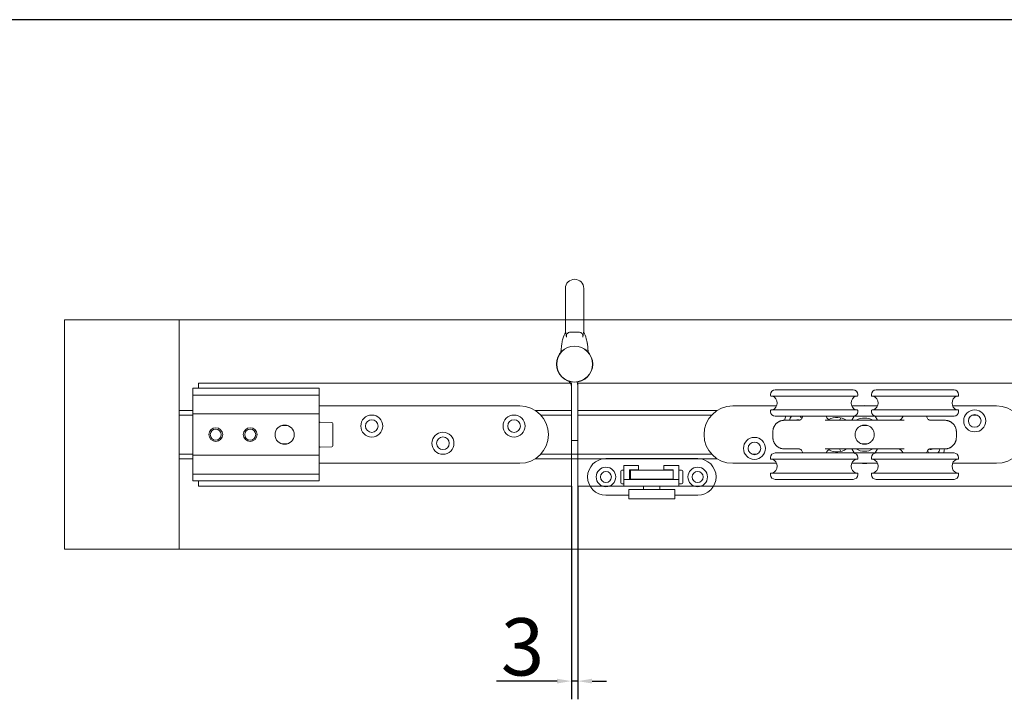
# Model space of a CAD drawing. Units: millimetres. Extents: x 25 to 2948, y 25 to 2078.
# Drawn here: x 816 to 1246, y 1781 to 2078 of the extents above; entities that cross this region are included whole.
import ezdxf

# ---------------------------------------------------------------- set-up
doc = ezdxf.new("R2010")
doc.units = ezdxf.units.MM
doc.header["$LTSCALE"] = 2.5
for name, color, linetype, lineweight in [('Dimensions(ISO)', 7, 'Continuous', 25), ('Sketch Geometry(ISO)', 7, 'Continuous', 50), ('Visible Edges(ISO)', 7, 'Continuous', 18)]:
    doc.layers.add(name, color=color, linetype=linetype, lineweight=lineweight)
doc.styles.add('Current-BSI', font='arial.ttf')
doc.dimstyles.new('DEFAULT-ISO', dxfattribs={"dimscale": 2.5, "dimtxt": 10, "dimasz": 2.5, "dimexe": 3.175, "dimexo": 0, "dimgap": 0.762, "dimtad": 1, "dimdec": 0, "dimrnd": 1e-08, "dimzin": 0, "dimdsep": 46, "dimtxsty": 'Current-BSI', "dimcen": 0.09, "dimdle": 10, "dimclrd": 7, "dimclre": 7, "dimclrt": 7, "dimazin": 0, "dimtfac": 0.35, "dimtmove": 0, "dimatfit": 3, "dimfxl": 1, "dimtolj": 1, "dimtzin": 0, "dimlwd": 25, "dimlwe": 25, "dimarcsym": 0})

# ---------------------------------------------------------------- blocks, each defined once
blk = doc.blocks.new('Borders PCH WEB A4')
at = {"layer": 'Sketch Geometry(ISO)', "color": 7, "linetype": 'Continuous', "lineweight": 25}
blk.add_line((1179, 831), (10, 831), dxfattribs=at)
blk = doc.blocks.new('*D20')
at = {"layer": 'Defpoints', "color": 0, "linetype": 'Continuous'}
for p in [(1056.9, 1874.03), (1059.7, 1874.03), (1056.9, 1789.03)]:
    blk.add_point(p, dxfattribs=at)
at = {"layer": 'Dimensions(ISO)', "color": 7, "linetype": 'Continuous', "lineweight": 25}
for p, q in [((1056.9, 1874.03), (1056.9, 1781.1)), ((1059.7, 1874.03), (1059.7, 1781.1)), ((1050.65, 1789.03), (1024.22, 1789.03)), ((1059.7, 1789.03), (1056.9, 1789.03)), ((1065.95, 1789.03), (1072.2, 1789.03))]:
    blk.add_line(p, q, dxfattribs=at)
at = {"layer": 'Dimensions(ISO)', "color": 7, "linetype": 'Continuous'}
for points in [[(1050.65, 1790.08), (1050.65, 1787.99), (1056.9, 1789.03)], [(1065.95, 1790.08), (1065.95, 1787.99), (1059.7, 1789.03)]]:
    blk.add_solid(points, dxfattribs=at)
at = {"layer": 'Dimensions(ISO)', "color": 7, "linetype": 'Continuous', "lineweight": 25, "insert": (1026.13, 1816.48), "char_height": 25, "attachment_point": 1, "style": 'Current-BSI'}
blk.add_mtext('\\A1;3', dxfattribs=at)

msp = doc.modelspace()

# ---------------------------------------------------------------- linework, layer by layer
at = {"layer": 'Visible Edges(ISO)', "color": 5}
for p, q in [((1054.3, 1960.28), (1054.3, 1952.78)), ((1062.3, 1952.78), (1062.3, 1960.28)), ((1054.3, 1941.28), (1054.3, 1952.78)), ((1062.3, 1941.28), (1062.3, 1952.78)), ((1059.3, 1941.28), (1057.31, 1941.28)), ((1052.76, 1936.32), (1052.36, 1932.48)), ((1064.25, 1932.48), (1063.85, 1936.32)), ((1056.9, 1894.53), (1056.9, 1917.48)), ((1059.7, 1917.48), (1059.7, 1894.53)), ((1056.9, 1894.03), (1056.9, 1894.53)), ((1056.9, 1894.03), (1059.7, 1894.03)), ((1059.7, 1894.53), (1059.7, 1894.03))]:
    msp.add_line(p, q, dxfattribs=at)
at = {"layer": 'Visible Edges(ISO)'}
for p, q in [((1054.3, 1946.53), (835.9, 1946.53)), ((835.9, 1946.53), (1874.4, 1946.53)), ((835.9, 1846.53), (835.9, 1946.53)), ((835.9, 1946.53), (835.9, 1846.53)), ((885.9, 1946.53), (1054.3, 1946.53)), ((885.9, 1907.03), (885.9, 1946.53)), ((885.9, 1946.53), (885.9, 1846.53)), ((1824.4, 1946.53), (885.9, 1946.53)), ((1062.3, 1946.53), (1559.9, 1946.53)), ((1559.9, 1946.53), (1062.3, 1946.53)), ((1056.47, 1919.03), (894.4, 1919.03)), ((894.4, 1919.03), (1056.9, 1919.03)), ((894.4, 1916.73), (894.4, 1919.03)), ((894.4, 1919.03), (894.4, 1916.73)), ((1056.9, 1919.03), (1056.9, 1874.03)), ((1309.7, 1919.03), (1059.7, 1919.03)), ((1059.7, 1919.03), (1309.7, 1919.03)), ((1059.7, 1917.48), (1059.7, 1919.03)), ((1059.7, 1919.03), (1059.7, 1874.03)), ((885.9, 1907.03), (885.9, 1886.03)), ((885.9, 1907.03), (891.9, 1907.03)), ((885.9, 1907.03), (891.9, 1907.03)), ((885.9, 1905.03), (885.9, 1907.03)), ((885.9, 1907.03), (891.9, 1907.03)), ((885.9, 1907.03), (891.9, 1907.03)), ((885.9, 1886.03), (885.9, 1907.03)), ((1041.19, 1907.03), (1056.9, 1907.03)), ((1041.19, 1907.03), (1056.9, 1907.03)), ((1041.19, 1907.03), (1056.9, 1907.03)), ((1041.19, 1907.03), (1056.9, 1907.03)), ((1059.7, 1907.03), (1120.42, 1907.03)), ((1059.7, 1907.03), (1120.42, 1907.03)), ((1059.7, 1907.03), (1120.42, 1907.03)), ((1059.7, 1907.03), (1120.42, 1907.03)), ((885.9, 1905.03), (891.9, 1905.03)), ((885.9, 1888.03), (885.9, 1905.03)), ((891.9, 1905.03), (885.9, 1905.03)), ((1043.57, 1905.03), (1056.9, 1905.03)), ((1056.9, 1905.03), (1043.57, 1905.03)), ((1059.7, 1905.03), (1118.04, 1905.03)), ((1118.04, 1905.03), (1059.7, 1905.03)), ((1231.56, 1905.03), (1233.85, 1905.03)), ((1233.85, 1905.03), (1231.56, 1905.03)), ((1056.9, 1894.03), (1056.9, 1874.03)), ((1059.7, 1874.03), (1059.7, 1894.03)), ((885.9, 1888.03), (891.9, 1888.03)), ((885.9, 1888.03), (891.9, 1888.03)), ((885.9, 1886.03), (885.9, 1888.03)), ((885.9, 1886.03), (891.9, 1886.03)), ((885.9, 1886.03), (891.9, 1886.03)), ((891.9, 1886.03), (885.9, 1886.03)), ((891.9, 1886.03), (885.9, 1886.03)), ((885.9, 1846.53), (885.9, 1886.03)), ((1041.19, 1886.03), (1120.42, 1886.03)), ((1041.19, 1886.03), (1071.06, 1886.03)), ((1120.42, 1886.03), (1041.19, 1886.03)), ((1071.06, 1886.03), (1041.19, 1886.03)), ((1043.57, 1888.03), (1118.04, 1888.03)), ((1043.57, 1888.03), (1118.04, 1888.03)), ((1112.85, 1886.03), (1120.42, 1886.03)), ((1120.42, 1886.03), (1112.85, 1886.03)), ((1135.56, 1888.03), (1137.85, 1888.03)), ((1135.56, 1888.03), (1137.85, 1888.03)), ((894.4, 1874.03), (894.4, 1876.33)), ((894.4, 1876.33), (894.4, 1874.03)), ((1056.9, 1874.03), (894.4, 1874.03)), ((894.4, 1874.03), (1056.9, 1874.03)), ((1309.7, 1874.03), (1059.7, 1874.03)), ((1059.7, 1874.03), (1079.7, 1874.03)), ((1103.7, 1874.03), (1309.7, 1874.03)), ((1874.4, 1846.53), (835.9, 1846.53)), ((835.9, 1846.53), (1874.4, 1846.53)), ((1824.4, 1846.53), (885.9, 1846.53)), ((885.9, 1846.53), (1824.4, 1846.53))]:
    msp.add_line(p, q, dxfattribs=at)
at = {"layer": 'Visible Edges(ISO)', "color": 1}
for p, q in [((946.9, 1916.73), (891.9, 1916.73)), ((891.9, 1916.23), (891.9, 1916.73)), ((891.9, 1916.23), (891.9, 1914.23)), ((891.9, 1913.73), (891.9, 1914.23)), ((946.9, 1916.23), (946.9, 1916.73)), ((946.9, 1916.23), (946.9, 1914.23)), ((946.9, 1913.73), (946.9, 1914.23)), ((946.9, 1913.73), (891.9, 1913.73)), ((891.9, 1913.73), (891.9, 1913.23)), ((891.9, 1913.23), (891.9, 1906.03)), ((946.9, 1913.73), (946.9, 1913.23)), ((946.9, 1913.23), (946.9, 1906.03)), ((891.9, 1906.03), (891.9, 1905.53)), ((946.9, 1905.53), (891.9, 1905.53)), ((891.9, 1905.03), (891.9, 1905.53)), ((1034.4, 1909.03), (946.9, 1909.03)), ((946.9, 1906.03), (946.9, 1905.53)), ((946.9, 1905.03), (946.9, 1905.53)), ((891.9, 1905.03), (891.9, 1888.03)), ((946.9, 1905.03), (946.9, 1888.03)), ((952.42, 1901.89), (947.42, 1902.02)), ((952.9, 1901.39), (952.9, 1900.53)), ((933.15, 1900.53), (930.66, 1900.53)), ((952.9, 1892.53), (952.9, 1900.53)), ((930.66, 1892.53), (933.15, 1892.53)), ((952.42, 1891.18), (947.42, 1891.05)), ((952.9, 1892.53), (952.9, 1891.68)), ((891.9, 1887.53), (891.9, 1888.03)), ((946.9, 1887.53), (891.9, 1887.53)), ((891.9, 1887.53), (891.9, 1887.03)), ((891.9, 1887.03), (891.9, 1879.83)), ((946.9, 1887.53), (946.9, 1888.03)), ((946.9, 1887.53), (946.9, 1887.03)), ((946.9, 1887.03), (946.9, 1879.83)), ((891.9, 1879.83), (891.9, 1879.33)), ((946.9, 1884.03), (1034.4, 1884.03)), ((946.9, 1879.83), (946.9, 1879.33)), ((946.9, 1879.33), (891.9, 1879.33)), ((891.9, 1878.83), (891.9, 1879.33)), ((891.9, 1878.83), (891.9, 1876.83)), ((891.9, 1876.33), (891.9, 1876.83)), ((946.9, 1876.33), (891.9, 1876.33)), ((946.9, 1878.83), (946.9, 1879.33)), ((946.9, 1878.83), (946.9, 1876.83)), ((946.9, 1876.33), (946.9, 1876.83))]:
    msp.add_line(p, q, dxfattribs=at)
at = {"layer": 'Visible Edges(ISO)', "color": 96}
for p, q in [((1145.7, 1916.03), (1179.7, 1916.03)), ((1189.7, 1916.03), (1223.7, 1916.03)), ((1143.7, 1913.53), (1143.7, 1914.03)), ((1181.45, 1913.28), (1143.95, 1913.28)), ((1181.7, 1913.53), (1181.7, 1914.03)), ((1187.7, 1913.53), (1187.7, 1914.03)), ((1225.45, 1913.28), (1187.95, 1913.28)), ((1225.7, 1913.53), (1225.7, 1914.03)), ((1146.35, 1909.03), (1127.2, 1909.03)), ((1143.7, 1906.53), (1143.7, 1907.03)), ((1143.95, 1907.28), (1181.45, 1907.28)), ((1190.35, 1909.03), (1179.06, 1909.03)), ((1181.7, 1906.53), (1181.7, 1907.03)), ((1187.7, 1906.53), (1187.7, 1907.03)), ((1187.95, 1907.28), (1225.45, 1907.28)), ((1242.2, 1909.03), (1223.06, 1909.03)), ((1225.7, 1906.53), (1225.7, 1907.03)), ((1179.7, 1904.53), (1145.7, 1904.53)), ((1157.6, 1904.53), (1157.6, 1904.5)), ((1179.08, 1902.78), (1180.09, 1904.53)), ((1180.09, 1904.53), (1189.32, 1904.53)), ((1184.17, 1902.78), (1185.24, 1902.78)), ((1189.32, 1904.53), (1190.33, 1902.78)), ((1223.7, 1904.53), (1189.7, 1904.53)), ((1211.8, 1904.5), (1211.8, 1904.53)), ((1144.72, 1895.28), (1144.72, 1897.78)), ((1185.95, 1900.53), (1183.46, 1900.53)), ((1224.69, 1897.78), (1224.69, 1895.28)), ((1145.7, 1888.53), (1179.7, 1888.53)), ((1157.6, 1888.57), (1157.6, 1888.53)), ((1180.09, 1888.53), (1179.08, 1890.28)), ((1189.32, 1888.53), (1180.09, 1888.53)), ((1183.46, 1892.53), (1185.95, 1892.53)), ((1185.24, 1890.28), (1184.17, 1890.28)), ((1190.33, 1890.28), (1189.32, 1888.53)), ((1189.7, 1888.53), (1223.7, 1888.53)), ((1211.8, 1888.53), (1211.8, 1888.57)), ((1143.7, 1886.53), (1143.7, 1886.03)), ((1181.45, 1885.78), (1143.95, 1885.78)), ((1181.7, 1886.53), (1181.7, 1886.03)), ((1187.7, 1886.53), (1187.7, 1886.03)), ((1225.45, 1885.78), (1187.95, 1885.78)), ((1225.7, 1886.53), (1225.7, 1886.03)), ((1127.2, 1884.03), (1146.35, 1884.03)), ((1143.95, 1879.78), (1181.45, 1879.78)), ((1179.06, 1884.03), (1190.35, 1884.03)), ((1187.95, 1879.78), (1225.45, 1879.78)), ((1223.06, 1884.03), (1242.2, 1884.03)), ((1143.7, 1879.53), (1143.7, 1879.03)), ((1179.7, 1877.03), (1145.7, 1877.03)), ((1181.7, 1879.53), (1181.7, 1879.03)), ((1187.7, 1879.53), (1187.7, 1879.03)), ((1223.7, 1877.03), (1189.7, 1877.03)), ((1225.7, 1879.53), (1225.7, 1879.03))]:
    msp.add_line(p, q, dxfattribs=at)
at = {"layer": 'Visible Edges(ISO)', "color": 30}
for p, q in [((1071.95, 1886.08), (1111.95, 1886.08)), ((1078.45, 1875.58), (1078.45, 1880.58)), ((1078.95, 1881.08), (1079.7, 1881.08)), ((1079.7, 1883.03), (1086.2, 1883.03)), ((1079.7, 1883.03), (1079.7, 1877.03)), ((1082.2, 1881.23), (1082.2, 1877.03)), ((1086.2, 1881.23), (1082.2, 1881.23)), ((1082.2, 1881.08), (1082.7, 1881.08)), ((1082.7, 1881.08), (1101.2, 1881.08)), ((1082.7, 1877.18), (1082.7, 1881.08)), ((1086.2, 1883.03), (1086.2, 1881.23)), ((1097.2, 1881.23), (1097.2, 1883.03)), ((1097.2, 1883.03), (1103.7, 1883.03)), ((1101.2, 1881.23), (1097.2, 1881.23)), ((1101.2, 1877.03), (1101.2, 1881.23)), ((1103.7, 1883.03), (1103.7, 1877.03)), ((1103.7, 1881.08), (1104.95, 1881.08)), ((1105.45, 1880.58), (1105.45, 1875.58)), ((1103.7, 1877.03), (1079.7, 1877.03)), ((1079.7, 1877.03), (1079.7, 1874.03)), ((1101.2, 1877.18), (1082.7, 1877.18)), ((1087.95, 1877.03), (1087.95, 1877.18)), ((1095.95, 1877.03), (1095.95, 1877.18)), ((1103.7, 1877.03), (1103.7, 1874.03)), ((1079.7, 1875.08), (1078.95, 1875.08)), ((1079.7, 1874.03), (1103.7, 1874.03)), ((1085.95, 1872.53), (1081.95, 1872.53)), ((1081.95, 1868.53), (1081.95, 1872.53)), ((1085.95, 1872.53), (1097.95, 1872.53)), ((1088.4, 1872.53), (1088.4, 1874.03)), ((1095.5, 1872.53), (1095.5, 1874.03)), ((1101.95, 1872.53), (1097.95, 1872.53)), ((1101.95, 1868.53), (1101.95, 1872.53)), ((1104.95, 1875.08), (1103.7, 1875.08)), ((1081.95, 1870.08), (1071.95, 1870.08)), ((1081.95, 1868.53), (1085.95, 1868.53)), ((1085.95, 1868.53), (1097.95, 1868.53)), ((1097.95, 1868.53), (1101.95, 1868.53)), ((1111.95, 1870.08), (1101.95, 1870.08))]:
    msp.add_line(p, q, dxfattribs=at)
at = {"layer": 'Visible Edges(ISO)', "color": 5}
for radius in [7.9, 7.8]:
    msp.add_circle((1058.3, 1927.28), radius, dxfattribs=at)
at = {"layer": 'Visible Edges(ISO)', "color": 96}
for centre, radius in [((1232.7, 1902.53), 4.8), ((1232.7, 1902.53), 2.75), ((1136.7, 1890.53), 4.8), ((1136.7, 1890.53), 2.75)]:
    msp.add_circle(centre, radius, dxfattribs=at)
at = {"layer": 'Visible Edges(ISO)', "color": 1}
for centre, radius in [((969.9, 1900.28), 4.8), ((969.9, 1900.28), 2.75), ((1031.9, 1900.28), 4.8), ((1031.9, 1900.28), 2.75), ((901.9, 1896.53), 3), ((901.9, 1896.53), 2.39), ((916.9, 1896.53), 3), ((916.9, 1896.53), 2.39), ((931.9, 1896.53), 4.19), ((1000.9, 1892.78), 4.8), ((1000.9, 1892.78), 2.75)]:
    msp.add_circle(centre, radius, dxfattribs=at)
at = {"layer": 'Visible Edges(ISO)', "color": 30}
for centre, radius in [((1071.95, 1878.08), 4.25), ((1071.95, 1878.08), 2.4), ((1111.95, 1878.08), 4.25), ((1111.95, 1878.08), 2.4)]:
    msp.add_circle(centre, radius, dxfattribs=at)
at = {"layer": 'Visible Edges(ISO)', "color": 5}
for centre, radius, start, end in [((1058.3, 1960.28), 4, 0, 180), ((1086.46, 1927.46), 35, 156.7434, 161.8249), ((1030.15, 1927.46), 35, 18.1751, 23.2566), ((1062.71, 1935.26), 10, 161.8249, 173.9387), ((1053.9, 1935.26), 10, 6.0613, 18.1751), ((1053.9, 1917.48), 3, 0, 50.3335), ((1053.9, 1917.48), 5.8, 0, 19.9468)]:
    msp.add_arc(centre, radius, start, end, dxfattribs=at)
at = {"layer": 'Visible Edges(ISO)', "color": 96}
for centre, radius, start, end in [((1145.7, 1914.03), 2, 90, 180), ((1179.7, 1914.03), 2, 0, 90), ((1189.7, 1914.03), 2, 90, 180), ((1223.7, 1914.03), 2, 0, 90), ((1143.95, 1913.53), 0.25, 180, 270), ((1143.4, 1910.28), 3.2, 290.3641, 69.6359), ((1182, 1910.28), 3.2, 110.3641, 249.6359), ((1181.45, 1913.53), 0.25, 270, 0), ((1187.95, 1913.53), 0.25, 180, 270), ((1187.4, 1910.28), 3.2, 290.3641, 69.6359), ((1226, 1910.28), 3.2, 110.3641, 249.6359), ((1225.45, 1913.53), 0.25, 270, 0), ((1127.2, 1896.53), 12.5, 90, 270), ((1143.95, 1907.03), 0.25, 90, 180), ((1145.7, 1906.53), 2, 180, 270), ((1179.7, 1906.53), 2, 270, 0), ((1181.45, 1907.03), 0.25, 0, 90), ((1184.7, 1896.53), 12.65, 81.1678, 98.8322), ((1187.95, 1907.03), 0.25, 90, 180), ((1189.7, 1906.53), 2, 180, 270), ((1223.7, 1906.53), 2, 270, 0), ((1225.45, 1907.03), 0.25, 0, 90), ((1242.2, 1896.53), 12.5, 270, 90), ((1154.7, 1902.53), 4.8, 155.3757, 177.0145), ((1154.7, 1902.53), 2.75, 133.3418, 174.7841), ((1155.7, 1900.53), 2.44, 71.0563, 112.8397), ((1154.7, 1902.53), 2.75, 20.1041, 46.6582), ((1170.3, 1905.28), 2.5, 197.4576, 270), ((1172.7, 1896.53), 7.5, 56.4427, 118.8647), ((1184.7, 1896.53), 12.65, 144.6978, 150.3915), ((1184.7, 1896.53), 7.24, 59.7308, 120.2692), ((1199.1, 1905.28), 2.5, 270, 342.5424), ((1145.7, 1886.53), 2, 90, 180), ((1170.3, 1887.78), 2.5, 90, 162.5424), ((1172.7, 1896.53), 7.5, 241.1353, 303.5573), ((1184.7, 1896.53), 12.65, 209.6085, 215.3022), ((1179.7, 1886.53), 2, 0, 90), ((1184.7, 1896.53), 7.24, 239.7308, 300.2692), ((1189.7, 1886.53), 2, 90, 180), ((1199.1, 1887.78), 2.5, 17.4576, 90), ((1214.7, 1890.53), 2.75, 200.1041, 226.6582), ((1213.7, 1892.53), 2.44, 251.0563, 292.8397), ((1214.7, 1890.53), 2.75, 313.3418, 354.7841), ((1214.7, 1890.53), 4.8, 335.3757, 357.0145), ((1223.7, 1886.53), 2, 0, 90), ((1143.95, 1886.03), 0.25, 180, 270), ((1143.4, 1882.78), 3.2, 290.3641, 69.6359), ((1182, 1882.78), 3.2, 110.3641, 249.6359), ((1181.45, 1886.03), 0.25, 270, 0), ((1187.95, 1886.03), 0.25, 180, 270), ((1187.4, 1882.78), 3.2, 290.3641, 69.6359), ((1226, 1882.78), 3.2, 110.3641, 249.6359), ((1225.45, 1886.03), 0.25, 270, 0), ((1143.95, 1879.53), 0.25, 90, 180), ((1181.45, 1879.53), 0.25, 0, 90), ((1184.7, 1896.53), 12.65, 261.1678, 278.8322), ((1187.95, 1879.53), 0.25, 90, 180), ((1225.45, 1879.53), 0.25, 0, 90), ((1145.7, 1879.03), 2, 180, 270), ((1179.7, 1879.03), 2, 270, 0), ((1189.7, 1879.03), 2, 180, 270), ((1223.7, 1879.03), 2, 270, 0)]:
    msp.add_arc(centre, radius, start, end, dxfattribs=at)
at = {"layer": 'Visible Edges(ISO)', "color": 1}
for centre, radius, start, end in [((1034.4, 1896.53), 12.5, 270, 90), ((947.4, 1901.52), 0.5, 88.5, 180), ((952.4, 1901.39), 0.5, 0, 88.5), ((947.4, 1891.55), 0.5, 180, 271.5), ((952.4, 1891.68), 0.5, 271.5, 0)]:
    msp.add_arc(centre, radius, start, end, dxfattribs=at)
at = {"layer": 'Visible Edges(ISO)', "color": 30}
for centre, radius, start, end in [((1071.95, 1878.08), 8, 90, 270), ((1111.95, 1878.08), 8, 270, 90), ((1078.95, 1880.58), 0.5, 90, 180), ((1104.95, 1880.58), 0.5, 0, 90), ((1078.95, 1875.58), 0.5, 180, 270), ((1104.95, 1875.58), 0.5, 270, 0)]:
    msp.add_arc(centre, radius, start, end, dxfattribs=at)
at = {"layer": 'Visible Edges(ISO)', "color": 5}
for points in [[(1054.31, 1941.28), (1054.31, 1941.28), (1054.3, 1941.28), (1054.3, 1941.28)], [(1062.3, 1941.28), (1062.3, 1941.28), (1062.3, 1941.28), (1062.3, 1941.28)]]:
    msp.add_open_spline(points, degree=3, dxfattribs=at)
for points, knots in [([(1054.72, 1939.06), (1054.69, 1939.45), (1054.65, 1939.85), (1054.55, 1940.43), (1054.51, 1940.64), (1054.43, 1940.95), (1054.39, 1941.06), (1054.34, 1941.22), (1054.32, 1941.26), (1054.31, 1941.28), (1054.31, 1941.28), (1054.31, 1941.28)], [-1.4737559, -1.4737559, -1.4737559, -1.4737559, -1.2866225, -1.2866225, -1.1698268, -1.1698268, -1.0843403, -1.0843403, -1.0099476, -1.0099476, -1.0020105, -1.0020105, -1.0020105, -1.0020105]), ([(1055.44, 1940.96), (1055.33, 1940.89), (1055.23, 1940.8), (1055, 1940.54), (1054.9, 1940.34), (1054.78, 1939.95), (1054.74, 1939.78), (1054.71, 1939.41), (1054.71, 1939.23), (1054.72, 1939.06)], [0.1738693, 0.1738693, 0.1738693, 0.1738693, 0.2341504, 0.2341504, 0.3380579, 0.3380579, 0.4147153, 0.4147153, 0.4855256, 0.4855256, 0.4855256, 0.4855256]), ([(1057.31, 1941.28), (1057.03, 1941.28), (1056.76, 1941.28), (1056.23, 1941.24), (1055.98, 1941.2), (1055.64, 1941.08), (1055.53, 1941.03), (1055.44, 1940.96)], [0.09887, 0.09887, 0.09887, 0.09887, 0.1841223, 0.1841223, 0.2761835, 0.2761835, 0.3237776, 0.3237776, 0.3237776, 0.3237776]), ([(1061.17, 1940.96), (1061.08, 1941.03), (1060.97, 1941.08), (1060.63, 1941.2), (1060.38, 1941.24), (1059.85, 1941.28), (1059.58, 1941.28), (1059.3, 1941.28)], [1.8104395, 1.8104395, 1.8104395, 1.8104395, 1.8580337, 1.8580337, 1.9500948, 1.9500948, 2.0353471, 2.0353471, 2.0353471, 2.0353471]), ([(1061.89, 1939.06), (1061.9, 1939.25), (1061.9, 1939.44), (1061.86, 1939.82), (1061.82, 1940.01), (1061.7, 1940.35), (1061.62, 1940.5), (1061.43, 1940.76), (1061.31, 1940.87), (1061.17, 1940.96)], [0, 0, 0, 0, 0.0576998, 0.0576998, 0.119058, 0.119058, 0.1805018, 0.1805018, 0.2448962, 0.2448962, 0.2448962, 0.2448962]), ([(1062.3, 1941.28), (1062.29, 1941.28), (1062.29, 1941.26), (1062.26, 1941.19), (1062.23, 1941.11), (1062.16, 1940.88), (1062.12, 1940.7), (1061.98, 1940.05), (1061.93, 1939.55), (1061.89, 1939.12), (1061.89, 1939.09), (1061.89, 1939.06)], [-0.9992354, -0.9992354, -0.9992354, -0.9992354, -0.955518, -0.955518, -0.8681849, -0.8681849, -0.7650244, -0.7650244, -0.5827128, -0.5827128, -0.5675328, -0.5675328, -0.5675328, -0.5675328])]:
    msp.add_open_spline(points, degree=3, knots=knots, dxfattribs=at)
at = {"layer": 'Visible Edges(ISO)', "color": 96}
for points, knots in [([(1149.76, 1902.78), (1149.63, 1902.78), (1149.5, 1902.78), (1149.24, 1902.76), (1149.1, 1902.74), (1148.85, 1902.7), (1148.72, 1902.68), (1148.46, 1902.62), (1148.34, 1902.58), (1148.09, 1902.5), (1147.96, 1902.46), (1147.72, 1902.36), (1147.6, 1902.31), (1147.37, 1902.19), (1147.25, 1902.12), (1147.03, 1901.99), (1146.91, 1901.92), (1146.7, 1901.76), (1146.6, 1901.68), (1146.39, 1901.51), (1146.3, 1901.42), (1146.11, 1901.24), (1146.02, 1901.14), (1145.85, 1900.94), (1145.77, 1900.84), (1145.61, 1900.63), (1145.54, 1900.52), (1145.4, 1900.3), (1145.33, 1900.18), (1145.21, 1899.95), (1145.16, 1899.83), (1145.05, 1899.59), (1145.01, 1899.46), (1144.93, 1899.21), (1144.89, 1899.09), (1144.81, 1898.77), (1144.78, 1898.57), (1144.73, 1898.18), (1144.72, 1897.98), (1144.72, 1897.78)], [0, 0, 0, 0, 0.0384523, 0.0384523, 0.0769045, 0.0769045, 0.1153568, 0.1153568, 0.1538091, 0.1538091, 0.1922613, 0.1922613, 0.2307136, 0.2307136, 0.2691659, 0.2691659, 0.3076181, 0.3076181, 0.3460704, 0.3460704, 0.3845227, 0.3845227, 0.4229749, 0.4229749, 0.4614272, 0.4614272, 0.4998795, 0.4998795, 0.5383317, 0.5383317, 0.576784, 0.576784, 0.6152363, 0.6152363, 0.6536885, 0.6536885, 0.7113669, 0.7113669, 0.7690453, 0.7690453, 0.7690453, 0.7690453]), ([(1156.23, 1902.78), (1156.03, 1902.78), (1155.83, 1902.78), (1154.1, 1902.78), (1152.83, 1902.78), (1150.84, 1902.78), (1150.14, 1902.78), (1149.76, 1902.78)], [3.233081, 3.233081, 3.233081, 3.233081, 3.33254, 3.33254, 4.13738, 4.13738, 4.960903, 4.960903, 4.960903, 4.960903]), ([(1156.23, 1902.78), (1156.23, 1902.78), (1156.27, 1902.78), (1156.42, 1902.82), (1156.54, 1902.85), (1156.81, 1903), (1156.98, 1903.11), (1157.27, 1903.43), (1157.4, 1903.64), (1157.57, 1904.08), (1157.6, 1904.31), (1157.6, 1904.5)], [0, 0, 0, 0, 0.0849475, 0.0849475, 0.1698951, 0.1698951, 0.2548426, 0.2548426, 0.3397902, 0.3397902, 0.4247377, 0.4247377, 0.4247377, 0.4247377]), ([(1184.17, 1902.78), (1181.23, 1902.78), (1178.27, 1902.78), (1172.63, 1902.78), (1169.98, 1902.78), (1167.48, 1902.78)], [0, 0, 0, 0, 0.880294, 0.880294, 1.733359, 1.733359, 1.733359, 1.733359]), ([(1201.93, 1902.78), (1201.64, 1902.78), (1201.35, 1902.78), (1198.06, 1902.78), (1194.85, 1902.78), (1189.45, 1902.78), (1187.34, 1902.78), (1185.24, 1902.78)], [3.29689, 3.29689, 3.29689, 3.29689, 3.395418, 3.395418, 4.401468, 4.401468, 5.030249, 5.030249, 5.030249, 5.030249]), ([(1211.8, 1904.5), (1211.8, 1904.31), (1211.84, 1904.08), (1212, 1903.65), (1212.14, 1903.44), (1212.43, 1903.11), (1212.59, 1903), (1212.87, 1902.85), (1212.98, 1902.82), (1213.14, 1902.78), (1213.18, 1902.78), (1213.18, 1902.78)], [1.7576221, 1.7576221, 1.7576221, 1.7576221, 1.8427004, 1.8427004, 1.9277788, 1.9277788, 2.0128572, 2.0128572, 2.0979355, 2.0979355, 2.1830139, 2.1830139, 2.1830139, 2.1830139]), ([(1219.65, 1902.78), (1218.87, 1902.78), (1216.65, 1902.78), (1213.23, 1902.78), (1213.21, 1902.78), (1213.18, 1902.78)], [0.069346, 0.069346, 0.069346, 0.069346, 1.785738, 1.785738, 1.797168, 1.797168, 1.797168, 1.797168]), ([(1224.69, 1897.78), (1224.69, 1897.91), (1224.69, 1898.05), (1224.67, 1898.31), (1224.65, 1898.44), (1224.61, 1898.7), (1224.58, 1898.83), (1224.52, 1899.08), (1224.48, 1899.21), (1224.4, 1899.46), (1224.36, 1899.58), (1224.25, 1899.83), (1224.2, 1899.94), (1224.08, 1900.18), (1224.01, 1900.29), (1223.88, 1900.52), (1223.8, 1900.63), (1223.64, 1900.84), (1223.56, 1900.94), (1223.39, 1901.14), (1223.3, 1901.24), (1223.12, 1901.42), (1223.02, 1901.51), (1222.82, 1901.68), (1222.71, 1901.76), (1222.5, 1901.91), (1222.39, 1901.98), (1222.16, 1902.12), (1222.05, 1902.18), (1221.81, 1902.3), (1221.69, 1902.36), (1221.45, 1902.46), (1221.33, 1902.5), (1221.08, 1902.58), (1220.95, 1902.62), (1220.63, 1902.69), (1220.44, 1902.73), (1220.04, 1902.77), (1219.85, 1902.78), (1219.65, 1902.78)], [0, 0, 0, 0, 0.038401, 0.038401, 0.0768021, 0.0768021, 0.1152031, 0.1152031, 0.1536042, 0.1536042, 0.1920052, 0.1920052, 0.2304063, 0.2304063, 0.2688073, 0.2688073, 0.3072084, 0.3072084, 0.3456094, 0.3456094, 0.3840105, 0.3840105, 0.4224115, 0.4224115, 0.4608126, 0.4608126, 0.4992136, 0.4992136, 0.5376147, 0.5376147, 0.5760157, 0.5760157, 0.6144168, 0.6144168, 0.6528178, 0.6528178, 0.7104194, 0.7104194, 0.768021, 0.768021, 0.768021, 0.768021]), ([(1180.71, 1895.28), (1180.58, 1895.69), (1180.52, 1896.11), (1180.52, 1896.96), (1180.58, 1897.38), (1180.71, 1897.78)], [-0.2813438, -0.2813438, -0.2813438, -0.2813438, -0.1539462, -0.1539462, -0.0266204, -0.0266204, -0.0266204, -0.0266204]), ([(1180.71, 1897.78), (1180.79, 1898.04), (1180.89, 1898.29), (1181.16, 1898.78), (1181.32, 1899.02), (1181.81, 1899.6), (1182.17, 1899.9), (1182.86, 1900.31), (1183.18, 1900.45), (1183.72, 1900.61), (1183.93, 1900.65), (1184.14, 1900.68)], [-0.4814944, -0.4814944, -0.4814944, -0.4814944, -0.4013088, -0.4013088, -0.3132997, -0.3132997, -0.1701899, -0.1701899, -0.0644725, -0.0644725, 0, 0, 0, 0]), ([(1184.14, 1900.68), (1184.33, 1900.71), (1184.51, 1900.72), (1184.89, 1900.72), (1185.08, 1900.71), (1185.27, 1900.68)], [-0.1181437, -0.1181437, -0.1181437, -0.1181437, -0.0610505, -0.0610505, -0.0039719, -0.0039719, -0.0039719, -0.0039719]), ([(1185.27, 1900.68), (1185.48, 1900.66), (1185.68, 1900.61), (1186.25, 1900.45), (1186.61, 1900.28), (1187.36, 1899.81), (1187.74, 1899.46), (1188.34, 1898.67), (1188.56, 1898.24), (1188.7, 1897.78)], [-0.4822586, -0.4822586, -0.4822586, -0.4822586, -0.419826, -0.419826, -0.30077, -0.30077, -0.1445889, -0.1445889, 0, 0, 0, 0]), ([(1188.7, 1897.78), (1188.83, 1897.38), (1188.89, 1896.96), (1188.89, 1896.11), (1188.83, 1895.69), (1188.7, 1895.28)], [-0.2813438, -0.2813438, -0.2813438, -0.2813438, -0.1539462, -0.1539462, -0.0266204, -0.0266204, -0.0266204, -0.0266204]), ([(1144.72, 1895.28), (1144.72, 1895.15), (1144.72, 1895.02), (1144.74, 1894.76), (1144.76, 1894.63), (1144.8, 1894.37), (1144.83, 1894.24), (1144.89, 1893.98), (1144.93, 1893.86), (1145.01, 1893.61), (1145.05, 1893.48), (1145.15, 1893.24), (1145.21, 1893.12), (1145.33, 1892.89), (1145.4, 1892.77), (1145.53, 1892.55), (1145.61, 1892.44), (1145.76, 1892.23), (1145.85, 1892.13), (1146.02, 1891.93), (1146.11, 1891.83), (1146.29, 1891.65), (1146.39, 1891.56), (1146.59, 1891.39), (1146.7, 1891.31), (1146.91, 1891.16), (1147.02, 1891.08), (1147.25, 1890.95), (1147.36, 1890.88), (1147.6, 1890.76), (1147.72, 1890.71), (1147.96, 1890.61), (1148.08, 1890.57), (1148.33, 1890.49), (1148.46, 1890.45), (1148.78, 1890.38), (1148.97, 1890.34), (1149.37, 1890.3), (1149.56, 1890.28), (1149.76, 1890.28)], [0, 0, 0, 0, 0.038401, 0.038401, 0.0768021, 0.0768021, 0.1152031, 0.1152031, 0.1536042, 0.1536042, 0.1920052, 0.1920052, 0.2304063, 0.2304063, 0.2688073, 0.2688073, 0.3072084, 0.3072084, 0.3456094, 0.3456094, 0.3840105, 0.3840105, 0.4224115, 0.4224115, 0.4608126, 0.4608126, 0.4992136, 0.4992136, 0.5376147, 0.5376147, 0.5760157, 0.5760157, 0.6144168, 0.6144168, 0.6528178, 0.6528178, 0.7104194, 0.7104194, 0.768021, 0.768021, 0.768021, 0.768021]), ([(1184.14, 1892.38), (1183.93, 1892.41), (1183.73, 1892.46), (1183.16, 1892.62), (1182.8, 1892.78), (1182.05, 1893.26), (1181.67, 1893.61), (1181.07, 1894.4), (1180.85, 1894.82), (1180.71, 1895.28)], [-0.4822586, -0.4822586, -0.4822586, -0.4822586, -0.419826, -0.419826, -0.30077, -0.30077, -0.1445889, -0.1445889, 0, 0, 0, 0]), ([(1188.7, 1895.28), (1188.62, 1895.03), (1188.52, 1894.78), (1188.25, 1894.29), (1188.09, 1894.05), (1187.6, 1893.47), (1187.24, 1893.17), (1186.55, 1892.76), (1186.23, 1892.62), (1185.69, 1892.46), (1185.48, 1892.41), (1185.27, 1892.38)], [-0.4814944, -0.4814944, -0.4814944, -0.4814944, -0.4013088, -0.4013088, -0.3132997, -0.3132997, -0.1701899, -0.1701899, -0.0644725, -0.0644725, 0, 0, 0, 0]), ([(1219.65, 1890.28), (1219.78, 1890.28), (1219.91, 1890.29), (1220.17, 1890.31), (1220.3, 1890.32), (1220.56, 1890.36), (1220.69, 1890.39), (1220.95, 1890.45), (1221.07, 1890.48), (1221.32, 1890.56), (1221.45, 1890.61), (1221.69, 1890.71), (1221.81, 1890.76), (1222.04, 1890.88), (1222.16, 1890.94), (1222.38, 1891.08), (1222.49, 1891.15), (1222.71, 1891.31), (1222.81, 1891.39), (1223.01, 1891.56), (1223.11, 1891.64), (1223.3, 1891.83), (1223.39, 1891.92), (1223.56, 1892.12), (1223.64, 1892.23), (1223.8, 1892.44), (1223.87, 1892.55), (1224.01, 1892.77), (1224.08, 1892.89), (1224.2, 1893.12), (1224.25, 1893.24), (1224.36, 1893.48), (1224.4, 1893.6), (1224.48, 1893.85), (1224.52, 1893.98), (1224.6, 1894.3), (1224.63, 1894.5), (1224.68, 1894.89), (1224.69, 1895.09), (1224.69, 1895.28)], [0, 0, 0, 0, 0.0384523, 0.0384523, 0.0769045, 0.0769045, 0.1153568, 0.1153568, 0.1538091, 0.1538091, 0.1922613, 0.1922613, 0.2307136, 0.2307136, 0.2691659, 0.2691659, 0.3076181, 0.3076181, 0.3460704, 0.3460704, 0.3845227, 0.3845227, 0.4229749, 0.4229749, 0.4614272, 0.4614272, 0.4998795, 0.4998795, 0.5383317, 0.5383317, 0.576784, 0.576784, 0.6152363, 0.6152363, 0.6536885, 0.6536885, 0.7113669, 0.7113669, 0.7690453, 0.7690453, 0.7690453, 0.7690453]), ([(1149.76, 1890.28), (1150.54, 1890.28), (1152.75, 1890.28), (1156.18, 1890.28), (1156.2, 1890.28), (1156.23, 1890.28)], [0.069346, 0.069346, 0.069346, 0.069346, 1.785738, 1.785738, 1.797168, 1.797168, 1.797168, 1.797168]), ([(1157.6, 1888.57), (1157.6, 1888.76), (1157.57, 1888.98), (1157.41, 1889.42), (1157.27, 1889.63), (1156.98, 1889.96), (1156.81, 1890.07), (1156.54, 1890.22), (1156.42, 1890.25), (1156.27, 1890.28), (1156.23, 1890.28), (1156.23, 1890.28)], [1.7576221, 1.7576221, 1.7576221, 1.7576221, 1.8427004, 1.8427004, 1.9277788, 1.9277788, 2.0128572, 2.0128572, 2.0979355, 2.0979355, 2.1830139, 2.1830139, 2.1830139, 2.1830139]), ([(1167.48, 1890.28), (1167.77, 1890.28), (1168.06, 1890.28), (1171.35, 1890.28), (1174.55, 1890.28), (1179.96, 1890.28), (1182.07, 1890.28), (1184.17, 1890.28)], [3.29689, 3.29689, 3.29689, 3.29689, 3.395418, 3.395418, 4.401468, 4.401468, 5.030249, 5.030249, 5.030249, 5.030249]), ([(1185.27, 1892.38), (1185.08, 1892.36), (1184.89, 1892.35), (1184.51, 1892.35), (1184.33, 1892.36), (1184.14, 1892.38)], [-0.1181437, -0.1181437, -0.1181437, -0.1181437, -0.0610505, -0.0610505, -0.0039719, -0.0039719, -0.0039719, -0.0039719]), ([(1185.24, 1890.28), (1187.34, 1890.28), (1189.45, 1890.28), (1194.85, 1890.28), (1198.06, 1890.28), (1201.35, 1890.28), (1201.64, 1890.28), (1201.93, 1890.28)], [0, 0, 0, 0, 0.628781, 0.628781, 1.634831, 1.634831, 1.733359, 1.733359, 1.733359, 1.733359]), ([(1213.18, 1890.28), (1213.18, 1890.28), (1213.14, 1890.28), (1212.98, 1890.25), (1212.87, 1890.22), (1212.59, 1890.07), (1212.43, 1889.96), (1212.14, 1889.63), (1212, 1889.42), (1211.84, 1888.99), (1211.8, 1888.76), (1211.8, 1888.57)], [0, 0, 0, 0, 0.0849475, 0.0849475, 0.1698951, 0.1698951, 0.2548426, 0.2548426, 0.3397902, 0.3397902, 0.4247377, 0.4247377, 0.4247377, 0.4247377]), ([(1213.18, 1890.28), (1213.21, 1890.28), (1213.23, 1890.28), (1216.65, 1890.28), (1218.87, 1890.28), (1219.65, 1890.28)], [3.233081, 3.233081, 3.233081, 3.233081, 3.24451, 3.24451, 4.960903, 4.960903, 4.960903, 4.960903])]:
    msp.add_open_spline(points, degree=3, knots=knots, dxfattribs=at)

# ---------------------------------------------------------------- block references
at = {"xscale": 2.5, "yscale": 2.5, "zscale": 2.5}
msp.add_blockref('Borders PCH WEB A4', (0, 0), dxfattribs=at)

# ---------------------------------------------------------------- dimensions: what is measured, and where the dimension line sits
at = {"layer": 'Dimensions(ISO)', "color": 7, "linetype": 'Continuous', "lineweight": 25}
dim = msp.add_linear_dim(base=(1056.9, 1789.03), p1=(1059.7, 1874.03), p2=(1056.9, 1874.03), angle=180, dimstyle='DEFAULT-ISO', override={"dimgap": 0.762, "dimdec": 0, "dimtol": 0, "dimlim": 0, "dimtp": 0, "dimtm": 0, "dimtdec": 2, "dimtofl": 1, "dimatfit": 1}, dxfattribs=at)
dim.commit()
dim.dimension.update_dxf_attribs({"geometry": '*D20', "text_midpoint": (1034.31, 1789.03), "dimtype": 160})

doc.saveas('drawing.dxf')
